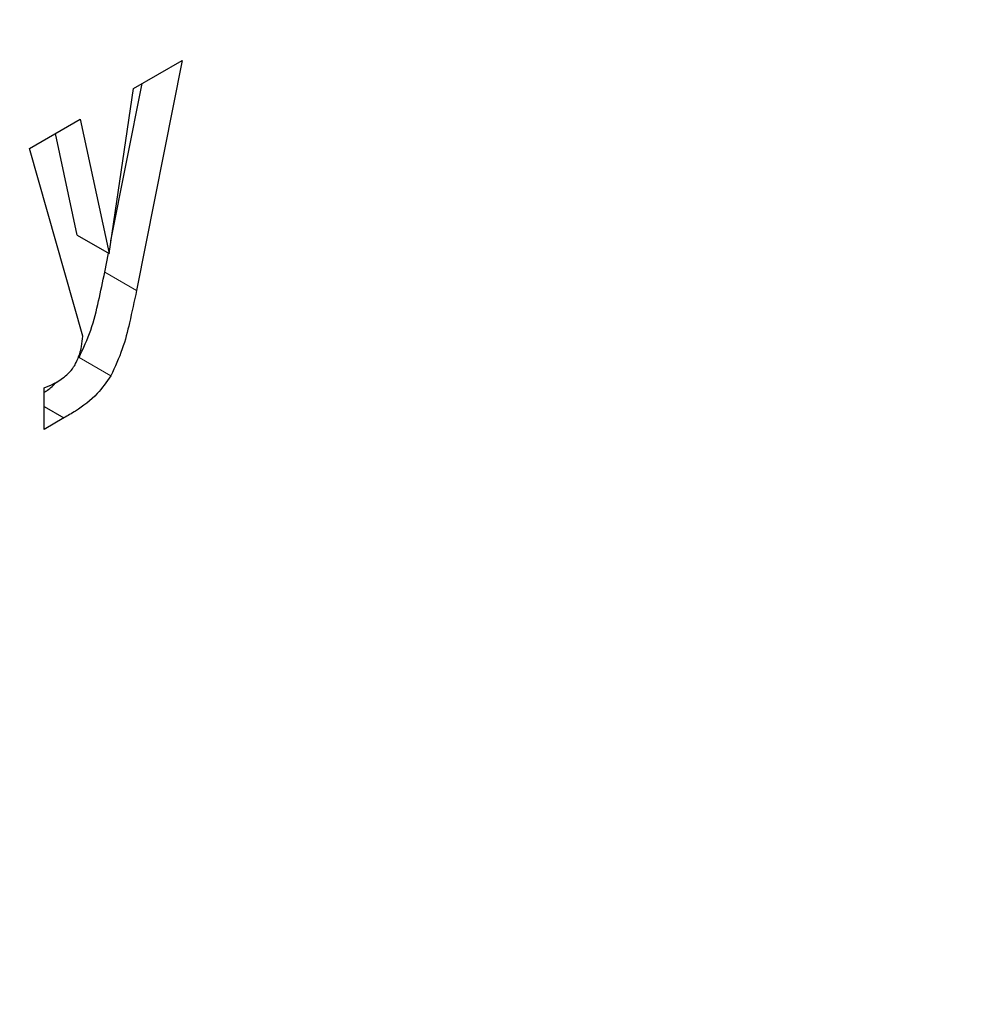
# Model space of a CAD drawing. Units: millimetres. Extents: x 0 to 210, y 0 to 297.
# Drawn here: x 186 to 186, y 95 to 96 of the extents above; entities that cross this region are included whole.
import ezdxf

# ---------------------------------------------------------------- set-up
doc = ezdxf.new("R2010")
doc.units = ezdxf.units.MM

msp = doc.modelspace()

# ---------------------------------------------------------------- linework, layer by layer
at = {"color": 7, "linetype": 'Continuous', "lineweight": 25}
for p, q in [((186.02008, 95.67817), (186.03089, 95.68441)), ((186.03089, 95.68441), (186.02073, 95.63319)), ((186.01462, 95.6414), (186.02008, 95.67817)), ((186.01503, 95.64419), (186.02199, 95.67927)), ((185.99692, 95.6648), (186.0082, 95.67131)), ((186.0082, 95.67131), (186.01462, 95.6414)), ((186.00754, 95.64548), (186.00268, 95.66813)), ((186.00873, 95.623), (185.99692, 95.6648)), ((186.00754, 95.64548), (186.01462, 95.6414)), ((186.01366, 95.63727), (186.01449, 95.64147)), ((186.00013, 95.60224), (186.00013, 95.61146)), ((186.00013, 95.60731), (186.00453, 95.60477)), ((186.00453, 95.60477), (186.00013, 95.60224))]:
    msp.add_line(p, q, dxfattribs=at)
at = {"color": 8, "linetype": 'Continuous', "lineweight": 18}
for p, q in [((186.01366, 95.63727), (186.02073, 95.63319)), ((186.00793, 95.61821), (186.015, 95.61413))]:
    msp.add_line(p, q, dxfattribs=at)
for points, knots in [([(187.29502, 96.68767), (187.31087, 96.65816), (187.3622, 96.56262), (187.42126, 96.37432), (187.46664, 96.12603), (187.48086, 95.86037), (187.46647, 95.57835), (187.42195, 95.27768), (187.35158, 94.98558), (187.26345, 94.71112), (187.16454, 94.45859), (187.0482, 94.20726), (186.91501, 93.95995), (186.76743, 93.72095), (186.60794, 93.49453), (186.4387, 93.28264), (186.24508, 93.06899), (186.02731, 92.86252), (185.7892, 92.67172), (185.63035, 92.57355), (185.55214, 92.52522)], [0, 0, 0, 0, 0.028804, 0.093256, 0.155945, 0.216747, 0.277553, 0.340242, 0.404689, 0.455077, 0.505459, 0.556919, 0.608373, 0.659833, 0.711287, 0.761675, 0.812057, 0.876509, 0.939197, 1, 1, 1, 1]), ([(187.16615, 96.43964), (187.16874, 96.43464), (187.20272, 96.36895), (187.24587, 96.22149), (187.28788, 95.99734), (187.30055, 95.75627), (187.28757, 95.50068), (187.24719, 95.22809), (187.18341, 94.9633), (187.10351, 94.71448), (187.01385, 94.48556), (186.90838, 94.25771), (186.78764, 94.03352), (186.65385, 93.81686), (186.50927, 93.6116), (186.35585, 93.41951), (186.18033, 93.22583), (185.9829, 93.03866), (185.76705, 92.86569), (185.62305, 92.77669), (185.55214, 92.73287)], [0, 0, 0, 0, 0.005444, 0.071442, 0.135639, 0.197907, 0.260171, 0.324368, 0.390371, 0.441965, 0.493564, 0.546256, 0.598954, 0.651646, 0.704343, 0.755937, 0.807537, 0.873534, 0.937733, 1, 1, 1, 1])]:
    msp.add_open_spline(points, degree=3, knots=knots, dxfattribs=at)
at = {"color": 7, "linetype": 'Continuous', "lineweight": 25}
for points, knots in [([(186.00793, 95.61821), (186.00886, 95.62026), (186.01077, 95.62446), (186.01231, 95.63087), (186.01321, 95.63513), (186.01366, 95.63727)], [0, 0, 0, 0, 0.321649, 0.659351, 1, 1, 1, 1]), ([(186.02073, 95.63319), (186.02022, 95.63079), (186.01931, 95.62648), (186.01772, 95.62007), (186.01591, 95.61613), (186.015, 95.61413)], [0, 0, 0, 0, 0.3811506, 0.6856039, 1, 1, 1, 1]), ([(186.00731, 95.61715), (186.00759, 95.61779), (186.0081, 95.61896), (186.00856, 95.62096), (186.00867, 95.62223), (186.00873, 95.623)], [0, 0, 0, 0, 0.320875, 0.589887, 1, 1, 1, 1]), ([(186.00296, 95.61278), (186.00383, 95.61335), (186.00516, 95.6142), (186.00662, 95.6159), (186.00712, 95.6168), (186.00731, 95.61715)], [0, 0, 0, 0, 0.542194, 0.827243, 1, 1, 1, 1]), ([(186.015, 95.61413), (186.01403, 95.61276), (186.0117, 95.6095), (186.0079, 95.60671), (186.0054, 95.60527), (186.00453, 95.60477)], [0, 0, 0, 0, 0.319554, 0.764153, 1, 1, 1, 1]), ([(186.00013, 95.61146), (186.00038, 95.61156), (186.00088, 95.61175), (186.00182, 95.61216), (186.00251, 95.61254), (186.00296, 95.61278)], [0, 0, 0, 0, 0.264269, 0.528558, 1, 1, 1, 1]), ([(186.00013, 95.61049), (186.0004, 95.61065), (186.00135, 95.61119), (186.00224, 95.61209), (186.00288, 95.61274)], [0, 0, 0, 0, 0.280996, 1, 1, 1, 1])]:
    msp.add_open_spline(points, degree=3, knots=knots, dxfattribs=at)

doc.saveas('drawing.dxf')
